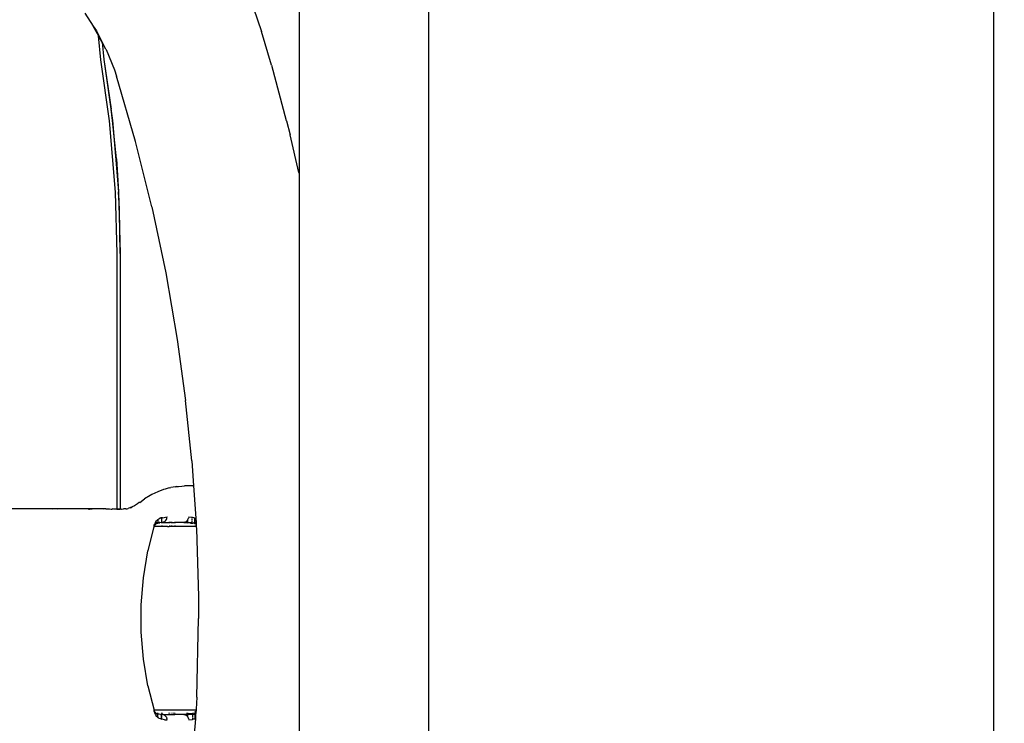
# Model space of a CAD drawing. Units: millimetres. Extents: x -365 to 1049, y 130 to 545.
# Drawn here: x 462 to 488, y 250 to 269 of the extents above; entities that cross this region are included whole.
import ezdxf

# ---------------------------------------------------------------- set-up
doc = ezdxf.new("R2010")
doc.units = ezdxf.units.MM
doc.header["$PDSIZE"] = -1
doc.layers.add('VP-DIM', color=7, linetype='Continuous')
doc.layers.add('VP-EQ', color=7, linetype='Continuous', true_color=0x8a3492)
doc.dimstyles.new('Strefa', dxfattribs={"dimtxt": 14, "dimasz": 20, "dimexe": 20, "dimexo": 50, "dimgap": 20, "dimtad": 0, "dimdec": 0, "dimzin": 0, "dimdsep": 46, "dimtxsty": 'Standard', "dimcen": 0.09, "dimadec": 0, "dimazin": 0, "dimtfac": 1, "dimtdec": 4, "dimtofl": 0, "dimtmove": 0, "dimatfit": 3, "dimfxl": 70, "dimfxlon": 1, "dimtolj": 1, "dimtzin": 0, "dimarcsym": 0})

# ---------------------------------------------------------------- blocks, each defined once
blk = doc.blocks.new('*D182')
at = {"layer": 'Defpoints', "color": 0}
for p in [(859.611, 524.629), (119.611, 253.336), (859.611, 253.336)]:
    blk.add_point(p, dxfattribs=at)
at = {"layer": 'VP-DIM', "color": 0, "lineweight": -2}
for p, q in [((119.611, 454.629), (119.611, 544.629)), ((859.611, 454.629), (859.611, 544.629)), ((139.611, 524.629), (452.111, 524.629)), ((839.611, 524.629), (527.111, 524.629))]:
    blk.add_line(p, q, dxfattribs=at)
at = {"layer": 'VP-DIM', "color": 0}
for points in [[(139.611, 527.962), (139.611, 521.295), (119.611, 524.629)], [(839.611, 521.295), (839.611, 527.962), (859.611, 524.629)]]:
    blk.add_solid(points, dxfattribs=at)
at = {"layer": 'VP-DIM', "color": 0, "insert": (489.611, 524.629), "char_height": 14, "attachment_point": 5}
blk.add_mtext('\\A1;740', dxfattribs=at)
blk = doc.blocks.new('wd0520')
at = {"layer": 'VP-EQ', "color": 0, "linetype": 'Continuous', "lineweight": 25}
blk.add_line((2090.651, 138.952), (2090.657, -9.283), dxfattribs=at)
at = {"layer": 'VP-EQ', "color": 0}
for p, q in [((2072.578, 86.55), (2072.578, 76.407)), ((2075.948, 43.12), (2075.948, 86.55)), ((2066.991, 80.597), (2067.215, 80.259)), ((2071.387, 80.732), (2071.596, 80.122)), ((2067.215, 80.259), (2067.294, 80.14)), ((2067.325, 80.06), (2067.215, 80.259)), ((2067.294, 80.14), (2067.447, 79.841)), ((2067.352, 80.011), (2067.325, 80.06)), ((2067.411, 79.379), (2067.352, 80.011)), ((2067.447, 79.841), (2067.352, 80.011)), ((2071.856, 79.242), (2071.596, 80.122)), ((2067.447, 79.841), (2067.488, 79.393)), ((2067.545, 79.664), (2067.447, 79.841)), ((2067.553, 79.649), (2067.545, 79.664)), ((2067.553, 79.649), (2067.764, 79.126)), ((2067.639, 77.791), (2067.411, 79.379)), ((2067.488, 79.393), (2067.68, 78.102)), ((2067.488, 79.393), (2067.717, 77.8)), ((2071.856, 79.242), (2072.24, 77.802)), ((2067.764, 79.126), (2067.818, 78.96)), ((2068.311, 77.258), (2067.818, 78.96)), ((2067.717, 77.8), (2067.68, 78.102)), ((2067.796, 75.939), (2067.639, 77.791)), ((2067.816, 76.805), (2067.717, 77.8)), ((2067.717, 77.8), (2067.874, 75.943)), ((2072.242, 77.797), (2072.24, 77.802)), ((2072.242, 77.797), (2072.34, 77.428)), ((2072.564, 76.448), (2072.34, 77.428)), ((2068.738, 75.552), (2068.311, 77.258)), ((2067.816, 76.805), (2067.874, 75.943)), ((2072.569, 76.445), (2072.564, 76.448)), ((2072.569, 76.445), (2072.578, 76.407)), ((2072.578, 76.407), (2072.578, 55.597)), ((2067.839, 74.335), (2067.796, 75.939)), ((2067.895, 75.502), (2067.874, 75.943)), ((2067.874, 75.943), (2067.918, 74.335)), ((2067.918, 74.335), (2067.895, 75.502)), ((2068.738, 75.552), (2069.101, 73.833)), ((2067.839, 67.682), (2067.839, 74.335)), ((2067.918, 74.335), (2067.918, 67.682)), ((2069.101, 73.833), (2069.401, 72.103)), ((2069.401, 72.103), (2069.619, 70.512)), ((2069.782, 68.936), (2069.619, 70.512)), ((2069.782, 68.936), (2069.826, 68.285)), ((2069.086, 68.204), (2069.041, 68.192)), ((2069.189, 68.233), (2069.086, 68.204)), ((2069.189, 68.233), (2069.234, 68.246)), ((2069.352, 68.263), (2069.234, 68.246)), ((2069.352, 68.263), (2069.52, 68.283)), ((2069.382, 68.271), (2069.352, 68.263)), ((2069.382, 68.271), (2069.52, 68.283)), ((2069.52, 68.283), (2069.587, 68.285)), ((2069.742, 68.285), (2069.587, 68.285)), ((2069.826, 68.285), (2069.742, 68.285)), ((2069.805, 68.277), (2069.742, 68.285)), ((2069.826, 68.285), (2069.883, 67.442)), ((2068.426, 67.858), (2068.552, 67.951)), ((2068.7, 68.04), (2068.552, 67.951)), ((2068.743, 68.062), (2068.7, 68.04)), ((2068.892, 68.135), (2068.743, 68.062)), ((2069.041, 68.192), (2068.892, 68.135)), ((2066.154, 67.685), (2064.28, 67.685)), ((2066.154, 67.685), (2066.14, 67.677)), ((2066.277, 67.677), (2066.154, 67.685)), ((2067.544, 67.685), (2066.154, 67.685)), ((2067.544, 67.685), (2067.482, 67.677)), ((2067.544, 67.685), (2067.633, 67.685)), ((2067.544, 67.685), (2067.677, 67.677)), ((2067.633, 67.685), (2067.677, 67.677)), ((2067.727, 67.685), (2067.702, 67.682)), ((2067.746, 67.683), (2067.727, 67.685)), ((2067.839, 67.682), (2067.896, 67.685)), ((2067.903, 67.68), (2067.896, 67.685)), ((2067.918, 67.682), (2068.004, 67.685)), ((2067.951, 67.678), (2068.004, 67.685)), ((2068.06, 67.685), (2068.004, 67.685)), ((2068.06, 67.685), (2068.064, 67.689)), ((2068.064, 67.689), (2068.082, 67.693)), ((2068.082, 67.693), (2068.094, 67.693)), ((2068.094, 67.693), (2068.124, 67.699)), ((2068.229, 67.739), (2068.124, 67.699)), ((2068.186, 67.716), (2068.229, 67.739)), ((2068.291, 67.771), (2068.229, 67.739)), ((2068.365, 67.816), (2068.291, 67.771)), ((2068.413, 67.853), (2068.365, 67.816)), ((2068.426, 67.858), (2068.413, 67.853)), ((2067.093, 67.677), (2067.119, 67.678)), ((2067.185, 67.677), (2067.119, 67.678)), ((2067.188, 67.677), (2067.185, 67.677)), ((2067.68, 67.68), (2067.677, 67.677)), ((2067.68, 67.68), (2067.702, 67.682)), ((2067.804, 67.683), (2067.746, 67.683)), ((2067.83, 67.683), (2067.804, 67.683)), ((2067.839, 67.682), (2067.83, 67.683)), ((2067.83, 67.683), (2067.839, 67.677)), ((2067.903, 67.68), (2067.839, 67.682)), ((2067.839, 67.677), (2067.839, 67.682)), ((2067.839, 67.677), (2067.903, 67.68)), ((2067.903, 67.68), (2067.918, 67.682)), ((2067.918, 67.677), (2067.903, 67.68)), ((2067.918, 67.682), (2067.918, 67.677)), ((2067.942, 67.677), (2067.918, 67.677)), ((2067.942, 67.677), (2067.951, 67.678)), ((2068.899, 67.408), (2068.951, 67.447)), ((2068.959, 67.448), (2068.951, 67.447)), ((2068.97, 67.449), (2068.959, 67.448)), ((2068.977, 67.451), (2068.97, 67.449)), ((2068.993, 67.454), (2068.977, 67.451)), ((2068.997, 67.455), (2068.993, 67.454)), ((2068.993, 67.454), (2068.994, 67.446)), ((2068.994, 67.44), (2068.994, 67.427)), ((2069.005, 67.456), (2068.997, 67.455)), ((2069.002, 67.445), (2069.002, 67.451)), ((2069.002, 67.428), (2069.002, 67.442)), ((2069.013, 67.458), (2069.005, 67.456)), ((2069.013, 67.458), (2069.14, 67.48)), ((2069.119, 67.407), (2069.129, 67.43)), ((2069.129, 67.43), (2069.134, 67.442)), ((2069.134, 67.442), (2069.14, 67.48)), ((2069.679, 67.407), (2069.695, 67.442)), ((2069.701, 67.48), (2069.695, 67.442)), ((2069.701, 67.48), (2069.772, 67.476)), ((2069.772, 67.476), (2069.788, 67.471)), ((2069.789, 67.451), (2069.788, 67.471)), ((2069.788, 67.471), (2069.883, 67.442)), ((2069.79, 67.425), (2069.789, 67.438)), ((2069.857, 67.42), (2069.857, 67.446)), ((2069.861, 67.445), (2069.86, 67.42)), ((2069.861, 67.445), (2069.879, 67.421)), ((2069.883, 67.442), (2069.89, 67.335)), ((2068.795, 67.227), (2068.634, 66.593)), ((2068.795, 67.227), (2068.801, 67.237)), ((2068.795, 67.227), (2068.818, 67.227)), ((2068.801, 67.237), (2068.804, 67.242)), ((2068.802, 67.264), (2068.804, 67.27)), ((2068.802, 67.264), (2068.802, 67.257)), ((2068.802, 67.257), (2068.804, 67.253)), ((2068.803, 67.245), (2068.804, 67.253)), ((2068.804, 67.242), (2068.803, 67.245)), ((2068.804, 67.27), (2068.818, 67.309)), ((2068.804, 67.242), (2068.809, 67.254)), ((2068.804, 67.253), (2068.809, 67.254)), ((2068.809, 67.254), (2068.813, 67.264)), ((2068.813, 67.264), (2068.814, 67.267)), ((2068.822, 67.275), (2068.814, 67.267)), ((2068.814, 67.267), (2068.815, 67.269)), ((2068.815, 67.269), (2068.82, 67.277)), ((2068.815, 67.269), (2068.822, 67.275)), ((2068.833, 67.335), (2068.818, 67.309)), ((2069.143, 67.226), (2068.818, 67.227)), ((2068.839, 67.292), (2068.82, 67.277)), ((2068.839, 67.292), (2068.822, 67.275)), ((2068.833, 67.335), (2068.859, 67.378)), ((2068.833, 67.335), (2068.846, 67.335)), ((2068.842, 67.294), (2068.839, 67.292)), ((2068.842, 67.294), (2068.86, 67.312)), ((2068.857, 67.335), (2068.871, 67.335)), ((2068.859, 67.378), (2068.899, 67.408)), ((2068.86, 67.312), (2068.862, 67.314)), ((2068.867, 67.312), (2068.86, 67.312)), ((2068.862, 67.314), (2068.867, 67.317)), ((2068.874, 67.322), (2068.867, 67.317)), ((2068.867, 67.317), (2068.89, 67.318)), ((2068.89, 67.318), (2068.867, 67.312)), ((2068.867, 67.317), (2068.867, 67.312)), ((2068.88, 67.335), (2068.898, 67.335)), ((2068.89, 67.318), (2068.898, 67.319)), ((2068.899, 67.363), (2068.898, 67.335)), ((2068.898, 67.335), (2068.925, 67.335)), ((2068.898, 67.335), (2068.898, 67.319)), ((2068.898, 67.319), (2068.913, 67.322)), ((2068.898, 67.319), (2068.898, 67.312)), ((2068.899, 67.408), (2068.899, 67.392)), ((2068.899, 67.389), (2068.899, 67.369)), ((2068.913, 67.322), (2068.917, 67.325)), ((2068.945, 67.333), (2068.917, 67.325)), ((2068.917, 67.325), (2068.951, 67.328)), ((2068.945, 67.333), (2068.928, 67.335)), ((2068.945, 67.333), (2068.951, 67.328)), ((2068.993, 67.335), (2068.951, 67.328)), ((2068.995, 67.36), (2068.993, 67.335)), ((2068.993, 67.335), (2069, 67.336)), ((2068.993, 67.335), (2068.996, 67.312)), ((2068.994, 67.417), (2068.995, 67.367)), ((2068.997, 67.253), (2068.997, 67.249)), ((2069, 67.336), (2069.004, 67.335)), ((2069.003, 67.394), (2069.002, 67.416)), ((2069.003, 67.368), (2069.003, 67.391)), ((2069.004, 67.335), (2069.003, 67.36)), ((2069.004, 67.335), (2069.009, 67.337)), ((2069.004, 67.312), (2069.004, 67.335)), ((2069.009, 67.337), (2069.015, 67.335)), ((2069.015, 67.335), (2069.031, 67.34)), ((2069.015, 67.335), (2069.191, 67.335)), ((2069.065, 67.354), (2069.031, 67.34)), ((2069.095, 67.377), (2069.065, 67.354)), ((2069.095, 67.377), (2069.119, 67.407)), ((2069.143, 67.226), (2069.193, 67.227)), ((2069.191, 67.354), (2069.191, 67.34)), ((2069.191, 67.335), (2069.191, 67.312)), ((2069.197, 67.335), (2069.191, 67.335)), ((2069.193, 67.236), (2069.193, 67.227)), ((2069.199, 67.228), (2069.193, 67.227)), ((2069.197, 67.354), (2069.197, 67.34)), ((2069.197, 67.335), (2069.197, 67.312)), ((2069.26, 67.335), (2069.197, 67.335)), ((2069.198, 67.253), (2069.199, 67.228)), ((2069.306, 67.226), (2069.199, 67.228)), ((2069.26, 67.34), (2069.26, 67.354)), ((2069.261, 67.312), (2069.26, 67.335)), ((2069.26, 67.335), (2069.339, 67.335)), ((2069.262, 67.242), (2069.262, 67.253)), ((2069.897, 67.227), (2069.306, 67.226)), ((2069.337, 67.253), (2069.337, 67.237)), ((2069.339, 67.335), (2069.338, 67.312)), ((2069.339, 67.354), (2069.339, 67.34)), ((2069.554, 67.335), (2069.339, 67.335)), ((2069.569, 67.337), (2069.554, 67.335)), ((2069.591, 67.34), (2069.569, 67.337)), ((2069.569, 67.337), (2069.6, 67.334)), ((2069.591, 67.34), (2069.626, 67.354)), ((2069.6, 67.334), (2069.659, 67.329)), ((2069.626, 67.354), (2069.656, 67.377)), ((2069.66, 67.382), (2069.656, 67.377)), ((2069.656, 67.377), (2069.66, 67.376)), ((2069.658, 67.312), (2069.659, 67.329)), ((2069.659, 67.344), (2069.659, 67.359)), ((2069.659, 67.329), (2069.659, 67.336)), ((2069.669, 67.335), (2069.659, 67.329)), ((2069.659, 67.329), (2069.669, 67.328)), ((2069.67, 67.387), (2069.66, 67.382)), ((2069.66, 67.376), (2069.669, 67.383)), ((2069.66, 67.376), (2069.66, 67.382)), ((2069.669, 67.328), (2069.668, 67.313)), ((2069.668, 67.299), (2069.668, 67.296)), ((2069.669, 67.383), (2069.67, 67.387)), ((2069.669, 67.383), (2069.669, 67.372)), ((2069.669, 67.368), (2069.669, 67.36)), ((2069.669, 67.355), (2069.669, 67.335)), ((2069.669, 67.335), (2069.766, 67.335)), ((2069.669, 67.335), (2069.669, 67.328)), ((2069.75, 67.319), (2069.669, 67.328)), ((2069.67, 67.395), (2069.679, 67.407)), ((2069.67, 67.395), (2069.67, 67.387)), ((2069.75, 67.319), (2069.794, 67.315)), ((2069.791, 67.401), (2069.79, 67.421)), ((2069.792, 67.369), (2069.791, 67.385)), ((2069.793, 67.34), (2069.792, 67.363)), ((2069.794, 67.315), (2069.793, 67.334)), ((2069.794, 67.315), (2069.797, 67.315)), ((2069.794, 67.3), (2069.794, 67.309)), ((2069.85, 67.309), (2069.797, 67.315)), ((2069.82, 67.335), (2069.855, 67.337)), ((2069.855, 67.309), (2069.85, 67.309)), ((2069.855, 67.34), (2069.856, 67.364)), ((2069.855, 67.337), (2069.859, 67.34)), ((2069.855, 67.313), (2069.855, 67.337)), ((2069.855, 67.295), (2069.855, 67.309)), ((2069.858, 67.308), (2069.855, 67.309)), ((2069.856, 67.396), (2069.857, 67.414)), ((2069.856, 67.374), (2069.856, 67.386)), ((2069.857, 67.255), (2069.857, 67.253)), ((2069.859, 67.337), (2069.858, 67.312)), ((2069.858, 67.308), (2069.863, 67.302)), ((2069.861, 67.297), (2069.858, 67.295)), ((2069.86, 67.386), (2069.859, 67.374)), ((2069.859, 67.362), (2069.859, 67.34)), ((2069.859, 67.34), (2069.89, 67.335)), ((2069.86, 67.415), (2069.86, 67.396)), ((2069.863, 67.302), (2069.861, 67.297)), ((2069.867, 67.299), (2069.861, 67.297)), ((2069.863, 67.295), (2069.861, 67.297)), ((2069.863, 67.295), (2069.863, 67.302)), ((2069.866, 67.256), (2069.866, 67.253)), ((2069.869, 67.294), (2069.867, 67.299)), ((2069.888, 67.294), (2069.867, 67.299)), ((2069.87, 67.256), (2069.871, 67.253)), ((2069.876, 67.253), (2069.876, 67.256)), ((2069.893, 67.292), (2069.888, 67.294)), ((2069.89, 67.335), (2069.893, 67.292)), ((2069.893, 67.292), (2069.897, 67.227)), ((2069.897, 67.227), (2069.901, 67.172)), ((2069.901, 67.172), (2069.955, 65.406)), ((2068.518, 65.895), (2068.634, 66.593)), ((2068.459, 65.189), (2068.518, 65.895)), ((2069.955, 65.406), (2069.958, 64.835)), ((2068.459, 64.747), (2068.459, 65.189)), ((2068.459, 64.481), (2068.459, 64.747)), ((2069.914, 62.787), (2069.958, 64.835)), ((2068.518, 63.775), (2068.459, 64.481)), ((2068.634, 63.077), (2068.518, 63.775)), ((2068.634, 63.077), (2068.796, 62.443)), ((2069.914, 62.787), (2069.891, 62.472)), ((2068.8, 62.443), (2068.796, 62.443)), ((2068.8, 62.439), (2068.796, 62.443)), ((2068.8, 62.439), (2068.8, 62.443)), ((2068.8, 62.443), (2068.82, 62.443)), ((2068.803, 62.424), (2068.8, 62.439)), ((2068.802, 62.406), (2068.806, 62.417)), ((2068.802, 62.406), (2068.814, 62.369)), ((2068.806, 62.417), (2068.803, 62.424)), ((2068.814, 62.403), (2068.806, 62.417)), ((2068.814, 62.403), (2068.818, 62.397)), ((2068.832, 62.335), (2068.814, 62.369)), ((2068.82, 62.394), (2068.818, 62.397)), ((2069.877, 62.443), (2068.82, 62.443)), ((2068.825, 62.394), (2068.82, 62.394)), ((2068.829, 62.39), (2068.825, 62.394)), ((2068.839, 62.374), (2068.829, 62.39)), ((2068.847, 62.368), (2068.829, 62.39)), ((2068.898, 62.341), (2068.832, 62.335)), ((2068.832, 62.335), (2068.845, 62.311)), ((2068.847, 62.368), (2068.839, 62.374)), ((2068.845, 62.311), (2068.9, 62.259)), ((2068.854, 62.36), (2068.847, 62.368)), ((2068.865, 62.348), (2068.854, 62.36)), ((2068.854, 62.36), (2068.884, 62.354)), ((2068.884, 62.354), (2068.877, 62.357)), ((2068.898, 62.344), (2068.884, 62.354)), ((2068.898, 62.357), (2068.898, 62.374)), ((2068.898, 62.344), (2068.898, 62.347)), ((2068.903, 62.345), (2068.898, 62.344)), ((2068.903, 62.345), (2068.898, 62.341)), ((2068.898, 62.331), (2068.898, 62.341)), ((2068.899, 62.311), (2068.898, 62.328)), ((2068.9, 62.259), (2068.899, 62.306)), ((2068.926, 62.344), (2068.903, 62.345)), ((2068.968, 62.335), (2068.926, 62.344)), ((2068.968, 62.335), (2068.993, 62.335)), ((2068.993, 62.335), (2068.996, 62.345)), ((2068.995, 62.305), (2068.993, 62.335)), ((2069.003, 62.33), (2068.993, 62.335)), ((2068.996, 62.357), (2068.996, 62.374)), ((2069.003, 62.33), (2069.004, 62.345)), ((2069.018, 62.332), (2069.003, 62.33)), ((2069.003, 62.303), (2069.003, 62.326)), ((2069.004, 62.357), (2069.004, 62.374)), ((2069.031, 62.33), (2069.018, 62.332)), ((2069.031, 62.33), (2069.042, 62.335)), ((2069.065, 62.316), (2069.031, 62.33)), ((2069.042, 62.335), (2069.191, 62.335)), ((2069.095, 62.293), (2069.065, 62.316)), ((2069.191, 62.357), (2069.192, 62.374)), ((2069.191, 62.335), (2069.191, 62.345)), ((2069.191, 62.33), (2069.191, 62.335)), ((2069.191, 62.335), (2069.197, 62.335)), ((2069.197, 62.374), (2069.197, 62.356)), ((2069.197, 62.345), (2069.197, 62.335)), ((2069.197, 62.335), (2069.197, 62.33)), ((2069.197, 62.335), (2069.258, 62.335)), ((2069.258, 62.335), (2069.257, 62.33)), ((2069.258, 62.374), (2069.258, 62.357)), ((2069.258, 62.345), (2069.258, 62.335)), ((2069.258, 62.335), (2069.309, 62.335)), ((2069.309, 62.357), (2069.308, 62.374)), ((2069.309, 62.335), (2069.309, 62.345)), ((2069.309, 62.33), (2069.309, 62.335)), ((2069.309, 62.335), (2069.338, 62.335)), ((2069.337, 62.357), (2069.337, 62.374)), ((2069.338, 62.335), (2069.337, 62.345)), ((2069.338, 62.33), (2069.338, 62.335)), ((2069.554, 62.335), (2069.338, 62.335)), ((2069.569, 62.333), (2069.554, 62.335)), ((2069.621, 62.337), (2069.569, 62.333)), ((2069.569, 62.333), (2069.591, 62.33)), ((2069.626, 62.316), (2069.591, 62.33)), ((2069.621, 62.337), (2069.632, 62.341)), ((2069.659, 62.335), (2069.621, 62.337)), ((2069.656, 62.293), (2069.626, 62.316)), ((2069.632, 62.341), (2069.643, 62.342)), ((2069.643, 62.342), (2069.659, 62.347)), ((2069.658, 62.357), (2069.658, 62.374)), ((2069.668, 62.347), (2069.659, 62.347)), ((2069.659, 62.335), (2069.659, 62.347)), ((2069.659, 62.301), (2069.659, 62.335)), ((2069.669, 62.335), (2069.659, 62.335)), ((2069.668, 62.374), (2069.668, 62.357)), ((2069.723, 62.348), (2069.668, 62.347)), ((2069.668, 62.347), (2069.669, 62.335)), ((2069.669, 62.335), (2069.669, 62.3)), ((2069.802, 62.333), (2069.669, 62.335)), ((2069.803, 62.354), (2069.723, 62.348)), ((2069.802, 62.325), (2069.801, 62.3)), ((2069.802, 62.342), (2069.802, 62.333)), ((2069.855, 62.335), (2069.802, 62.333)), ((2069.803, 62.376), (2069.803, 62.354)), ((2069.803, 62.354), (2069.829, 62.356)), ((2069.858, 62.366), (2069.829, 62.356)), ((2069.854, 62.377), (2069.858, 62.366)), ((2069.858, 62.366), (2069.854, 62.354)), ((2069.855, 62.35), (2069.858, 62.335)), ((2069.858, 62.335), (2069.855, 62.329)), ((2069.858, 62.335), (2069.855, 62.335)), ((2069.855, 62.321), (2069.856, 62.302)), ((2069.857, 62.417), (2069.857, 62.414)), ((2069.857, 62.377), (2069.861, 62.372)), ((2069.858, 62.366), (2069.864, 62.367)), ((2069.864, 62.367), (2069.858, 62.355)), ((2069.858, 62.351), (2069.858, 62.335)), ((2069.88, 62.335), (2069.858, 62.335)), ((2069.858, 62.335), (2069.858, 62.329)), ((2069.858, 62.321), (2069.859, 62.302)), ((2069.861, 62.372), (2069.86, 62.377)), ((2069.861, 62.372), (2069.864, 62.367)), ((2069.864, 62.367), (2069.868, 62.373)), ((2069.866, 62.394), (2069.865, 62.389)), ((2069.867, 62.412), (2069.866, 62.417)), ((2069.868, 62.373), (2069.869, 62.377)), ((2069.868, 62.373), (2069.883, 62.375)), ((2069.871, 62.417), (2069.87, 62.412)), ((2069.871, 62.384), (2069.873, 62.394)), ((2069.88, 62.335), (2069.874, 62.248)), ((2069.875, 62.41), (2069.876, 62.417)), ((2069.875, 62.41), (2069.876, 62.414)), ((2069.877, 62.443), (2069.876, 62.438)), ((2069.876, 62.414), (2069.876, 62.417)), ((2069.877, 62.443), (2069.879, 62.443)), ((2069.879, 62.438), (2069.879, 62.443)), ((2069.879, 62.443), (2069.891, 62.443)), ((2069.883, 62.375), (2069.88, 62.335)), ((2069.891, 62.443), (2069.883, 62.375)), ((2069.891, 62.472), (2069.891, 62.443)), ((2068.922, 62.239), (2068.9, 62.259)), ((2068.925, 62.238), (2068.922, 62.239)), ((2068.925, 62.238), (2068.957, 62.227)), ((2068.957, 62.227), (2069.001, 62.214)), ((2068.994, 62.277), (2068.995, 62.299)), ((2068.994, 62.253), (2068.994, 62.272)), ((2068.994, 62.226), (2068.994, 62.242)), ((2069.001, 62.214), (2069.001, 62.217)), ((2069.069, 62.193), (2069.001, 62.214)), ((2069.002, 62.251), (2069.003, 62.3)), ((2069.002, 62.224), (2069.002, 62.237)), ((2069.069, 62.193), (2069.14, 62.19)), ((2069.119, 62.263), (2069.095, 62.293)), ((2069.119, 62.263), (2069.134, 62.228)), ((2069.14, 62.19), (2069.134, 62.228)), ((2069.656, 62.293), (2069.659, 62.296)), ((2069.66, 62.288), (2069.656, 62.293)), ((2069.66, 62.288), (2069.67, 62.277)), ((2069.669, 62.297), (2069.67, 62.277)), ((2069.67, 62.277), (2069.679, 62.263)), ((2069.679, 62.263), (2069.689, 62.24)), ((2069.689, 62.24), (2069.695, 62.228)), ((2069.695, 62.228), (2069.701, 62.19)), ((2069.701, 62.19), (2069.799, 62.207)), ((2069.8, 62.237), (2069.799, 62.223)), ((2069.799, 62.217), (2069.799, 62.207)), ((2069.826, 62.212), (2069.799, 62.207)), ((2069.8, 62.268), (2069.8, 62.251)), ((2069.801, 62.297), (2069.801, 62.277)), ((2069.872, 62.22), (2069.805, 61.393)), ((2069.834, 62.213), (2069.826, 62.212)), ((2069.842, 62.215), (2069.834, 62.213)), ((2069.842, 62.215), (2069.852, 62.217)), ((2069.852, 62.217), (2069.857, 62.217)), ((2069.856, 62.296), (2069.856, 62.273)), ((2069.856, 62.263), (2069.857, 62.25)), ((2069.857, 62.236), (2069.86, 62.231)), ((2069.86, 62.231), (2069.857, 62.225)), ((2069.857, 62.225), (2069.857, 62.217)), ((2069.857, 62.225), (2069.86, 62.218)), ((2069.857, 62.217), (2069.86, 62.218)), ((2069.859, 62.296), (2069.859, 62.272)), ((2069.859, 62.263), (2069.86, 62.249)), ((2069.86, 62.236), (2069.86, 62.231)), ((2069.862, 62.234), (2069.86, 62.231)), ((2069.86, 62.218), (2069.872, 62.22)), ((2069.865, 62.238), (2069.874, 62.248)), ((2069.874, 62.248), (2069.872, 62.22))]:
    blk.add_line(p, q, dxfattribs=at)
blk = doc.blocks.new('WD0520 2D_')
at = {"layer": 'VP-EQ', "color": 0}
blk.add_blockref('wd0520', (0, 0), dxfattribs=at)

msp = doc.modelspace()

# ---------------------------------------------------------------- block references
at = {"layer": 'VP-EQ', "color": 0}
msp.add_blockref('WD0520 2D_', (-1603.043, 188.294), dxfattribs=at)

# ---------------------------------------------------------------- dimensions: what is measured, and where the dimension line sits
at = {"layer": 'VP-DIM', "color": 0}
dim = msp.add_linear_dim(base=(859.611, 524.629), p1=(119.611, 253.336), p2=(859.611, 253.336), dimstyle='Strefa', dxfattribs=at)
dim.commit()
dim.dimension.update_dxf_attribs({"geometry": '*D182', "text_midpoint": (489.611, 524.629)})

doc.saveas('drawing.dxf')
